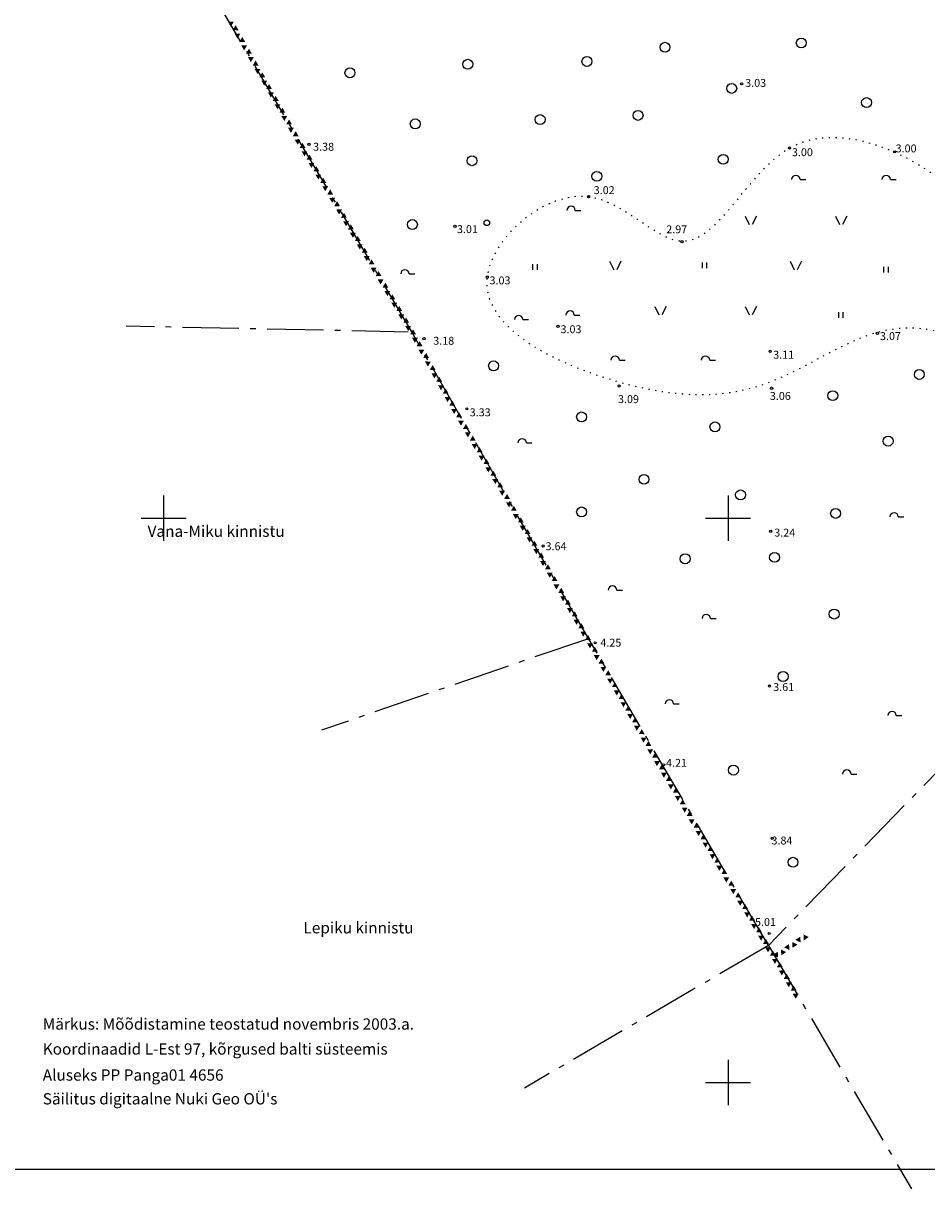
# Model space of a CAD drawing. Units: millimetres. Extents: x 403392 to 404360, y 6493181 to 6493767.
# Drawn here: x 403575 to 403735, y 6493181 to 6493388 of the extents above; entities that cross this region are included whole.
import ezdxf
from ezdxf.enums import TextEntityAlignment as Align

# ---------------------------------------------------------------- set-up
doc = ezdxf.new("R2010")
doc.units = ezdxf.units.MM
doc.header["$LTSCALE"] = 2
doc.linetypes.add('kolvik', pattern=[0.6, 0.1, -0.5])
doc.linetypes.add('piirid', pattern=[7.5, 5, -1, 0.5, -1])
for name, color, linetype in [('Aiad', 8, 'Continuous'), ('Haljastus', 3, 'Continuous'), ('KÕRGUS', 7, 'Continuous'), ('MAPGRID', 7, 'Continuous'), ('Naabrid', 1, 'piirid'), ('Piirid', 1, 'piirid'), ('Raam', 7, 'Continuous')]:
    doc.layers.add(name, color=color, linetype=linetype)
doc.styles.add('italicc', font='italicc.shx')
doc.styles.add('romanc', font='romanc.shx')

# ---------------------------------------------------------------- blocks, each defined once
blk = doc.blocks.new('mets1')
blk.add_circle((0, 0), 0.441)
blk = doc.blocks.new('906')
blk.add_circle((0, 0), 0.5)
blk = doc.blocks.new('41')
for p, q in [((-0.39, -0.5), (-0.39, 0.5)), ((0.41, -0.5), (0.41, 0.5))]:
    blk.add_line(p, q)
blk = doc.blocks.new('902')
blk.add_line((0.76, -0.03), (1.76, -0.03))
at = {"ltscale": 5}
blk.add_arc((0.01, -0.03), 0.75, 0, 180, dxfattribs=at)
blk = doc.blocks.new('908')
for p, q in [((-0.98, 1.51), (-0.26, 0.02)), ((1.02, 1.51), (0.27, 0.02))]:
    blk.add_line(p, q)
blk = doc.blocks.new('cross01')
at = {"linetype": 'Continuous'}
for p, q in [((0, 4), (0, -4)), ((-4, 0), (4, 0))]:
    blk.add_line(p, q, dxfattribs=at)
blk = doc.blocks.new('K_AED')
blk.add_lwpolyline([(0, 0.225, 0, 0.52, 0), (0, -0.225, 0.52, 0.52, 0)], format="xyseb")

msp = doc.modelspace()

# ---------------------------------------------------------------- linework, layer by layer
at = {"layer": 'Haljastus', "linetype": 'kolvik'}
msp.add_spline([(403752.03, 6493345.16), (403774.46, 6493334.07), (403776, 6493320.54), (403775.97, 6493310.37), (403755.83, 6493322.73), (403726.49, 6493332.95), (403707.46, 6493324.14), (403681.75, 6493323.84), (403657.31, 6493342.82), (403675.42, 6493356.9), (403691.83, 6493349.05), (403710.89, 6493365.53), (403729, 6493365.04), (403752.03, 6493345.16)], degree=3, dxfattribs=at)
at = {"layer": 'KÕRGUS'}
for centre in [(403702.41, 6493376.94), (403625.74, 6493366.24), (403710.89, 6493365.58), (403729.53, 6493364.9), (403675.28, 6493356.96), (403651.6, 6493351.71), (403691.85, 6493348.96), (403657.36, 6493342.7), (403669.88, 6493333.97), (403726.45, 6493332.72), (403646.12, 6493331.79), (403707.46, 6493329.53), (403680.71, 6493323.39), (403707.71, 6493322.99), (403653.72, 6493319.36), (403707.56, 6493297.66), (403667.24, 6493295.07), (403676.46, 6493277.91), (403707.34, 6493270.24), (403688.59, 6493256.29), (403707.82, 6493243.29), (403707.29, 6493226.41)]:
    msp.add_circle(centre, 0.2, dxfattribs=at)
at = {"layer": 'Naabrid'}
for points in [[(403643.34, 6493332.97), (403593.35, 6493334.01)], [(403675.25, 6493278.64), (403627.95, 6493262.43)], [(403707.15, 6493224.28), (403663.93, 6493199.03)], [(403707.15, 6493224.28), (403732.51, 6493181.19)]]:
    msp.add_lwpolyline(points, dxfattribs=at)
at = {"layer": 'Piirid'}
msp.add_lwpolyline([(404215.02, 6493698.63), (404231.7, 6493368.89), (404238.03, 6493243.41), (404126.49, 6493254.48), (404059.2, 6493351.58), (404065.72, 6493388.86), (403942.15, 6493403.84), (403888.04, 6493410.41), (403707.15, 6493224.28), (403675.27, 6493278.69), (403644.12, 6493332.69), (403537.27, 6493514.37), (403438.41, 6493695.64), (403432.41, 6493706.64)], dxfattribs=at)
at = {"layer": 'Raam'}
msp.add_lwpolyline([(403391.68, 6493766.58), (404342.77, 6493766.58), (404342.77, 6493184.58), (403391.68, 6493184.58), (403391.68, 6493766.58)], dxfattribs=at)

# ---------------------------------------------------------------- block references
at = {"layer": 'Aiad', "yscale": 2, "zscale": 2}
for p, xscale, rotation in [((403612.03, 6493387.72), 1.999999999975739, 299.5590302832485), ((403612.62, 6493386.68), 1.999999999975739, 119.5590302832484), ((403613.21, 6493385.63), 1.999999999975739, 299.5590302832485), ((403613.8, 6493384.59), 1.999999999975739, 119.5590302832484), ((403614.39, 6493383.54), 1.999999999975739, 299.5590302832485), ((403614.99, 6493382.5), 1.999999999975739, 119.5590302832484), ((403615.58, 6493381.46), 1.999999999975739, 299.5590302832485), ((403616.17, 6493380.41), 1.999999999975739, 119.5590302832484), ((403616.76, 6493379.37), 1.999999999975739, 299.5590302832485), ((403617.35, 6493378.32), 1.999999999975739, 119.5590302832484), ((403617.95, 6493377.28), 1.999999999975739, 299.5590302832485), ((403618.54, 6493376.24), 1.999999999975739, 119.5590302832484), ((403619.13, 6493375.19), 1.999999999975739, 299.5590302832485), ((403619.72, 6493374.15), 1.999999999975739, 119.5590302832484), ((403620.31, 6493373.11), 1.999999999975739, 299.5590302832485), ((403620.91, 6493372.06), 1.999999999975739, 119.5590302832484), ((403621.5, 6493371.02), 1.999999999975739, 299.5590302832485), ((403622.09, 6493369.97), 1.999999999975739, 119.5590302832484), ((403622.68, 6493368.93), 1.999999999975739, 299.5590302832485), ((403623.27, 6493367.89), 1.999999999975739, 119.5590302832484), ((403623.87, 6493366.84), 2.000000000399934, 300.6618406727839), ((403624.48, 6493365.81), 2.000000000399934, 120.6618406727839), ((403625.09, 6493364.78), 2.000000000399934, 300.6618406727839), ((403625.71, 6493363.75), 2.000000000399934, 120.6618406727839), ((403626.32, 6493362.72), 2.000000000399934, 300.6618406727839), ((403626.93, 6493361.68), 2.000000000399934, 120.6618406727839), ((403627.54, 6493360.65), 2.000000000399934, 300.6618406727839), ((403628.15, 6493359.62), 2.000000000399934, 120.6618406727839), ((403628.76, 6493358.59), 2.000000000399934, 300.6618406727839), ((403629.38, 6493357.55), 2.000000000399934, 120.6618406727839), ((403629.99, 6493356.52), 2.000000000399934, 300.6618406727839), ((403630.6, 6493355.49), 2.000000000399934, 120.6618406727839), ((403631.21, 6493354.46), 2.000000000399934, 300.6618406727839), ((403631.82, 6493353.43), 2.000000000399934, 120.6618406727839), ((403632.44, 6493352.39), 2.000000000399934, 300.6618406727839), ((403633.05, 6493351.36), 2.000000000399934, 120.6618406727839), ((403633.66, 6493350.33), 2.000000000399934, 300.6618406727839), ((403634.27, 6493349.3), 2.000000000399934, 120.6618406727839), ((403634.88, 6493348.26), 2.000000000399934, 300.6618406727839), ((403635.5, 6493347.23), 2.000000000399934, 120.6618406727839), ((403636.11, 6493346.2), 2.000000000399934, 300.6618406727839), ((403636.72, 6493345.17), 2.000000000399934, 120.6618406727839), ((403637.33, 6493344.14), 2.000000000399934, 300.6618406727839), ((403637.94, 6493343.1), 2.000000000399934, 120.6618406727839), ((403638.56, 6493342.07), 2.000000000399934, 300.6618406727839), ((403639.17, 6493341.04), 2.000000000399934, 120.6618406727839), ((403639.78, 6493340.01), 2.000000000399934, 300.6618406727839), ((403640.39, 6493338.97), 2.000000000399934, 120.6618406727839), ((403641, 6493337.94), 2.000000000399934, 300.6618406727839), ((403641.62, 6493336.91), 2.000000000399934, 120.6618406727839), ((403642.23, 6493335.88), 2.000000000399934, 300.6618406727839), ((403642.84, 6493334.85), 2.000000000399934, 120.6618406727839), ((403643.45, 6493333.81), 2.000000000399934, 300.6618406727839), ((403644.06, 6493332.78), 2.000000000399934, 120.6618406727839), ((403644.65, 6493331.73), 2.000000000214914, 298.8041791847871), ((403645.22, 6493330.68), 2.000000000214914, 118.8041791847871), ((403645.8, 6493329.63), 2.000000000214914, 298.8041791847871), ((403646.38, 6493328.58), 2.000000000214914, 118.8041791847871), ((403646.96, 6493327.52), 2.000000000214914, 298.8041791847871), ((403647.54, 6493326.47), 2.000000000214914, 118.8041791847871), ((403648.11, 6493325.42), 2.000000000214914, 298.8041791847871), ((403648.69, 6493324.37), 2.000000000214914, 118.8041791847871), ((403649.27, 6493323.32), 2.000000000214914, 298.8041791847871), ((403649.85, 6493322.27), 2.000000000214914, 118.8041791847871), ((403650.43, 6493321.22), 2.000000000214914, 298.8041791847871), ((403651.01, 6493320.16), 2.000000000214914, 118.8041791847871), ((403651.6, 6493319.12), 2.00000000029339, 300.4007293351746), ((403652.21, 6493318.09), 2.00000000029339, 120.4007293351745), ((403652.81, 6493317.05), 2.00000000029339, 300.4007293351746), ((403653.42, 6493316.02), 2.00000000029339, 120.4007293351745), ((403654.03, 6493314.98), 2.00000000029339, 300.4007293351746), ((403654.64, 6493313.95), 2.00000000029339, 120.4007293351745), ((403655.24, 6493312.91), 2.00000000029339, 300.4007293351746), ((403655.85, 6493311.88), 2.00000000029339, 120.4007293351745), ((403656.46, 6493310.84), 2.00000000029339, 300.4007293351746), ((403657.07, 6493309.81), 2.00000000029339, 120.4007293351745), ((403657.67, 6493308.77), 2.00000000029339, 300.4007293351746), ((403658.28, 6493307.74), 2.00000000029339, 120.4007293351745), ((403658.89, 6493306.7), 2.00000000029339, 300.4007293351746), ((403659.49, 6493305.67), 2.00000000029339, 120.4007293351745), ((403660.1, 6493304.63), 2.00000000029339, 300.4007293351746), ((403660.71, 6493303.6), 2.00000000029339, 120.4007293351745), ((403661.32, 6493302.56), 2.00000000029339, 300.4007293351746), ((403661.92, 6493301.53), 2.00000000029339, 120.4007293351745), ((403662.53, 6493300.49), 2.00000000029339, 300.4007293351746), ((403663.14, 6493299.46), 2.00000000029339, 120.4007293351745), ((403663.75, 6493298.42), 2.00000000029339, 300.4007293351746), ((403664.35, 6493297.39), 2.00000000029339, 120.4007293351745), ((403664.96, 6493296.35), 2.00000000029339, 300.4007293351746), ((403665.57, 6493295.32), 2.00000000029339, 120.4007293351745), ((403666.16, 6493294.28), 1.999999999719246, 299.6518042957111), ((403666.76, 6493293.23), 1.999999999719246, 119.6518042957111), ((403667.35, 6493292.19), 1.999999999719246, 299.6518042957111), ((403667.95, 6493291.15), 1.999999999719246, 119.6518042957111), ((403668.54, 6493290.1), 1.999999999719246, 299.6518042957111), ((403669.13, 6493289.06), 1.999999999719246, 119.6518042957111), ((403669.73, 6493288.02), 1.999999999719246, 299.6518042957111), ((403670.32, 6493286.98), 1.999999999719246, 119.6518042957111), ((403670.91, 6493285.93), 1.999999999719246, 299.6518042957111), ((403671.51, 6493284.89), 1.999999999719246, 119.6518042957111), ((403672.1, 6493283.85), 1.999999999719246, 299.6518042957111), ((403672.7, 6493282.8), 1.999999999719246, 119.6518042957111), ((403673.29, 6493281.76), 1.999999999719246, 299.6518042957111), ((403673.88, 6493280.72), 1.999999999719246, 119.6518042957111), ((403674.48, 6493279.68), 1.999999999719246, 299.6518042957111), ((403675.07, 6493278.63), 1.999999999719246, 119.6518042957111), ((403675.66, 6493277.59), 1.999999999719246, 299.6518042957111), ((403676.26, 6493276.55), 1.999999999719246, 119.6518042957111), ((403676.85, 6493275.5), 1.999999999719246, 299.6518042957111), ((403677.44, 6493274.46), 1.999999999719246, 119.6518042957111), ((403678.04, 6493273.42), 1.999999999719246, 299.6518042957111), ((403678.63, 6493272.38), 1.999999999719246, 119.6518042957111), ((403679.23, 6493271.33), 1.999999999719246, 299.6518042957111), ((403679.82, 6493270.29), 1.999999999719246, 119.6518042957111), ((403680.41, 6493269.25), 1.999999999719246, 299.6518042957111), ((403681.01, 6493268.2), 1.999999999719246, 119.6518042957111), ((403681.6, 6493267.16), 1.999999999719246, 299.6518042957111), ((403682.19, 6493266.12), 1.999999999719246, 119.6518042957111), ((403682.79, 6493265.08), 1.999999999719246, 299.6518042957111), ((403683.38, 6493264.03), 1.999999999719246, 119.6518042957111), ((403683.97, 6493262.99), 1.999999999719246, 299.6518042957111), ((403684.57, 6493261.95), 1.999999999719246, 119.6518042957111), ((403685.16, 6493260.9), 1.999999999719246, 299.6518042957111), ((403685.76, 6493259.86), 1.999999999719246, 119.6518042957111), ((403686.35, 6493258.82), 1.999999999719246, 299.6518042957111), ((403686.94, 6493257.78), 1.999999999719246, 119.6518042957111), ((403687.54, 6493256.73), 1.999999999719246, 299.6518042957111), ((403688.15, 6493255.7), 1.999999999688128, 120.7998626830385), ((403688.76, 6493254.67), 1.999999999688128, 300.7998626830386), ((403689.38, 6493253.64), 1.999999999688128, 120.7998626830385), ((403689.99, 6493252.61), 1.999999999688128, 300.7998626830386), ((403690.61, 6493251.58), 1.999999999688128, 120.7998626830385), ((403691.22, 6493250.55), 1.999999999688128, 300.7998626830386), ((403691.84, 6493249.52), 1.999999999688128, 120.7998626830385), ((403692.45, 6493248.49), 1.999999999688128, 300.7998626830386), ((403693.06, 6493247.46), 1.999999999688128, 120.7998626830385), ((403693.68, 6493246.42), 1.999999999688128, 300.7998626830386), ((403694.29, 6493245.39), 1.999999999688128, 120.7998626830385), ((403694.91, 6493244.36), 1.999999999688128, 300.7998626830386), ((403695.52, 6493243.33), 1.999999999688128, 120.7998626830385), ((403696.14, 6493242.3), 1.999999999688128, 300.7998626830386), ((403696.75, 6493241.27), 1.999999999688128, 120.7998626830385), ((403697.37, 6493240.24), 1.999999999688128, 300.7998626830386), ((403697.98, 6493239.21), 1.999999999688128, 120.7998626830385), ((403698.59, 6493238.18), 1.999999999688128, 300.7998626830386), ((403699.21, 6493237.15), 1.999999999688128, 120.7998626830385), ((403699.82, 6493236.12), 1.999999999688128, 300.7998626830386), ((403700.44, 6493235.09), 1.999999999688128, 120.7998626830385), ((403701.05, 6493234.06), 1.999999999688128, 300.7998626830386), ((403701.67, 6493233.02), 1.999999999688128, 120.7998626830385), ((403702.28, 6493231.99), 1.999999999688128, 300.7998626830386), ((403702.9, 6493230.96), 1.999999999688128, 120.7998626830385), ((403703.51, 6493229.93), 1.999999999688128, 300.7998626830386), ((403704.12, 6493228.9), 1.999999999688128, 120.7998626830385), ((403704.74, 6493227.87), 1.999999999688128, 300.7998626830386), ((403705.35, 6493226.84), 1.999999999688128, 120.7998626830385), ((403705.97, 6493225.81), 1.999999999688128, 300.7998626830386), ((403706.58, 6493224.78), 1.999999999688128, 120.7998626830385), ((403711.61, 6493224.53), 1.999999999848368, 33.71866842009901), ((403712.61, 6493225.19), 1.999999999848368, 213.718668420099), ((403713.61, 6493225.86), 1.999999999848368, 33.71866842009901), ((403707.2, 6493223.75), 1.999999999688128, 300.7998626830386), ((403707.81, 6493222.72), 1.999999999688128, 120.7998626830385), ((403708.62, 6493222.53), 1.999999999848368, 213.718668420099), ((403709.62, 6493223.2), 1.999999999848368, 33.71866842009901), ((403710.62, 6493223.86), 1.999999999848368, 213.718668420099), ((403708.43, 6493221.69), 1.999999999841019, 300.820950483591), ((403709.04, 6493220.66), 1.999999999841019, 120.820950483591), ((403709.66, 6493219.63), 1.999999999841019, 300.820950483591), ((403710.27, 6493218.59), 1.999999999841019, 120.820950483591), ((403710.88, 6493217.56), 1.999999999841019, 300.820950483591), ((403711.5, 6493216.53), 1.999999999841019, 120.820950483591), ((403712.11, 6493215.5), 1.999999999841019, 300.820950483591)]:
    msp.add_blockref('K_AED', p, dxfattribs=dict(at, xscale=xscale, rotation=rotation))
at = {"layer": 'Haljastus', "xscale": 2, "yscale": 2, "zscale": 2}
for p in [(403712.97, 6493384.18), (403688.83, 6493383.42), (403653.88, 6493380.41), (403675, 6493380.91), (403633.01, 6493378.9), (403700.65, 6493376.14), (403724.54, 6493373.62), (403684.05, 6493371.36), (403644.58, 6493369.85), (403666.7, 6493370.61), (403654.63, 6493363.32), (403699.14, 6493363.57), (403676.76, 6493360.56), (403644.07, 6493352.01), (403658.46, 6493326.97), (403733.89, 6493325.46), (403718.55, 6493321.7), (403674.05, 6493317.93), (403697.68, 6493316.17), (403728.36, 6493313.65), (403685.11, 6493306.87), (403702.21, 6493304.11), (403674.05, 6493301.09), (403719.06, 6493300.84), (403692.4, 6493292.8), (403708.24, 6493293.05), (403718.8, 6493283), (403709.75, 6493271.94), (403700.95, 6493255.36), (403711.51, 6493239.02)]:
    msp.add_blockref('mets1', p, dxfattribs=at)
at = {"layer": 'Haljastus'}
for name, p in [('902', (403712, 6493360)), ('902', (403728, 6493360)), ('902', (403672.17, 6493354.53)), ('908', (403704, 6493352)), ('908', (403720, 6493352)), ('906', (403657.26, 6493352.33)), ('908', (403680, 6493344)), ('41', (403695.84, 6493344.79)), ('908', (403712, 6493344)), ('902', (403642.74, 6493343.29)), ('41', (403665.81, 6493344.47)), ('41', (403728, 6493344)), ('908', (403688, 6493336)), ('908', (403704, 6493336)), ('902', (403662.89, 6493335.2)), ('902', (403672, 6493336)), ('41', (403720, 6493336)), ('902', (403680, 6493328)), ('902', (403696, 6493328)), ('902', (403663.5, 6493313.35)), ('902', (403729.4, 6493300.24)), ('902', (403679.52, 6493287.27)), ('902', (403696.13, 6493282.23)), ('902', (403689.6, 6493267.11)), ('902', (403729.05, 6493265.04)), ('902', (403721.04, 6493254.66))]:
    msp.add_blockref(name, p, dxfattribs=at)
at = {"layer": 'MAPGRID'}
for p in [(403600, 6493300), (403700, 6493300), (403700, 6493200)]:
    msp.add_blockref('cross01', p, dxfattribs=at)

# ---------------------------------------------------------------- texts
at = {"layer": 'KÕRGUS', "style": 'italicc'}
for s, p in [(' 3.03', (403702.61, 6493377.81)), (' 3.38', (403626.06, 6493366.49)), (' 3.00', (403729.26, 6493366.2)), (' 3.00', (403710.89, 6493365.53)), (' 3.02', (403675.77, 6493358.81)), (' 3.01', (403651.54, 6493351.9)), (' 2.97', (403688.62, 6493351.87)), (' 3.03', (403657.31, 6493342.82)), (' 3.03', (403669.89, 6493334.17)), (' 3.07', (403726.49, 6493332.95)), (' 3.18', (403647.34, 6493332.12)), (' 3.11', (403707.57, 6493329.65)), (' 3.09', (403680.07, 6493321.78)), (' 3.06', (403706.98, 6493322.34)), (' 3.33', (403653.8, 6493319.44)), (' 3.24', (403707.76, 6493298.13)), (' 3.64', (403667.24, 6493295.72)), (' 4.25', (403676.95, 6493278.64)), (' 3.61', (403707.57, 6493270.77)), (' 4.21', (403688.59, 6493257.34)), (' 3.84', (403707.27, 6493243.58)), (' 5.01', (403704.35, 6493229.15))]:
    msp.add_text(s, height=1.4, dxfattribs=at).set_placement(p, align=Align.TOP_LEFT)
at = {"layer": 'Naabrid', "style": 'romanc'}
for s, p in [('Vana-Miku kinnistu', (403597.15, 6493296.68)), ('Lepiku kinnistu', (403624.77, 6493226.42))]:
    msp.add_text(s, height=2, dxfattribs=at).set_placement(p)
at = {"layer": 'Raam', "style": 'romanc'}
for s, p in [('Märkus: Mõõdistamine teostatud novembris 2003.a.', (403578.58, 6493210.37)), ('Koordinaadid L-Est 97, kõrgused balti süsteemis', (403578.58, 6493205.95)), ('Aluseks PP Panga01 4656', (403578.58, 6493201.33)), ("Säilitus digitaalne Nuki Geo OÜ's", (403578.58, 6493197.12))]:
    msp.add_text(s, height=2, dxfattribs=at).set_placement(p, align=Align.MIDDLE_LEFT)

doc.saveas('drawing.dxf')
